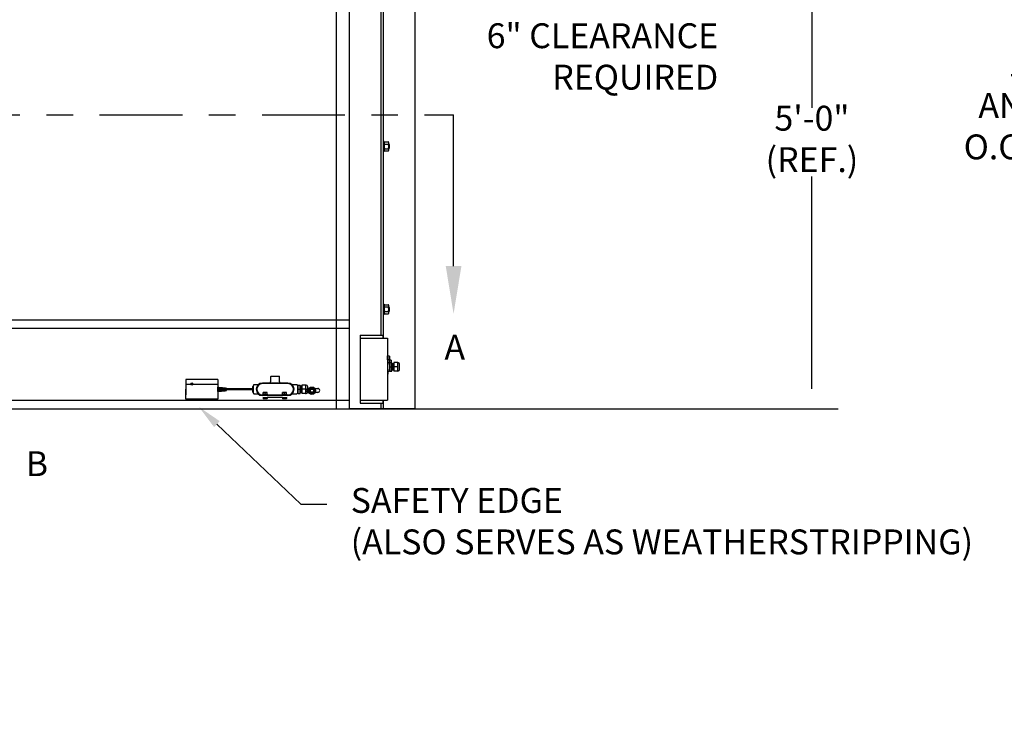
# Model space of a CAD drawing. Units: inches. Extents: x 170 to 312, y 215 to 248.
# Drawn here: x 180 to 184, y 239 to 242 of the extents above; entities that cross this region are included whole.
import ezdxf
from ezdxf import colors
from ezdxf.entities.mleader import LeaderData, LeaderLine
from ezdxf.math import Vec2, Vec3

# ---------------------------------------------------------------- set-up
doc = ezdxf.new("R2010")
doc.units = ezdxf.units.IN
doc.header["$LTSCALE"] = 0.25
doc.header["$MEASUREMENT"] = 0
doc.linetypes.add('CENTER', pattern=[2, 1.25, -0.25, 0.25, -0.25])
for name, color, linetype in [('ANNOTATIONS', 1, 'Continuous'), ('MOTOR RH', 7, 'Continuous'), ('SECTION CUTS', 6, 'CENTER')]:
    doc.layers.add(name, color=color, linetype=linetype)
doc.styles.add('ARIAL', font='arial.ttf', dxfattribs={"height": 0.09375})
doc.styles.get("Standard").update_dxf_attribs({"font": 'romans.shx'})

msp = doc.modelspace()

# ---------------------------------------------------------------- linework, layer by layer
at = {"layer": 'ANNOTATIONS'}
for p, q in [((182.96439, 242.04006), (182.96439, 241.23964)), ((182.96439, 240.18109), (182.96439, 240.98112))]:
    msp.add_line(p, q, dxfattribs=at)
at = {"layer": 'MOTOR RH'}
for p, q in [((181.22117, 240.10529), (181.22117, 244.32505)), ((181.34054, 240.38253), (181.34054, 244.29919)), ((181.34906, 240.37188), (181.34906, 244.29919)), ((181.46842, 240.10529), (181.46842, 244.3)), ((181.17261, 240.10342), (181.17261, 244.12505)), ((181.3523, 241.1124), (181.3523, 241.07618)), ((181.35422, 241.11152), (181.3673, 241.11152)), ((181.35422, 241.1029), (181.3673, 241.1029)), ((181.36922, 241.07937), (181.36922, 241.10921)), ((181.36984, 241.08576), (181.36984, 241.10281)), ((181.3714, 241.08732), (181.3714, 241.10125)), ((181.35422, 241.08567), (181.3673, 241.08567)), ((181.35422, 241.07706), (181.3673, 241.07706)), ((181.3523, 240.49854), (181.3523, 240.46232)), ((181.35422, 240.49766), (181.3673, 240.49766)), ((181.35422, 240.48904), (181.3673, 240.48904)), ((181.35422, 240.47181), (181.3673, 240.47181)), ((181.36922, 240.46551), (181.36922, 240.49535)), ((181.36984, 240.4719), (181.36984, 240.48895)), ((181.3714, 240.47347), (181.3714, 240.48739)), ((181.22117, 240.43955), (177.09468, 240.43955)), ((181.35422, 240.4632), (181.3673, 240.4632)), ((181.22117, 240.4083), (177.09468, 240.4083)), ((181.26169, 240.38253), (181.34695, 240.38253)), ((181.26169, 240.38253), (181.26169, 240.12676)), ((181.26169, 240.37188), (181.364, 240.37188)), ((181.34695, 240.38253), (181.34695, 240.37188)), ((181.364, 240.37188), (181.364, 240.13742)), ((181.364, 240.30713), (181.36558, 240.30449)), ((181.36424, 240.30412), (181.364, 240.30452)), ((181.36424, 240.29042), (181.364, 240.29044)), ((181.36424, 240.30412), (181.36558, 240.30449)), ((181.36424, 240.29042), (181.36424, 240.30412)), ((181.36558, 240.2903), (181.36424, 240.29042)), ((181.37229, 240.30315), (181.36558, 240.30449)), ((181.36558, 240.30449), (181.36558, 240.27265)), ((181.37229, 240.28972), (181.36558, 240.2903)), ((181.37229, 240.30315), (181.37229, 240.24676)), ((181.3789, 240.2886), (181.3789, 240.27953)), ((181.36558, 240.24542), (181.36408, 240.22393)), ((181.36558, 240.25444), (181.36558, 240.24542)), ((181.37417, 240.24756), (181.37417, 240.27953)), ((181.37417, 240.27953), (181.38129, 240.27953)), ((181.37417, 240.26354), (181.38129, 240.26354)), ((181.37417, 240.24756), (181.38129, 240.24756)), ((181.38129, 240.24756), (181.38129, 240.27953)), ((181.38588, 240.25233), (181.38677, 240.25233)), ((181.40175, 240.27953), (181.38811, 240.27953)), ((181.38811, 240.27953), (181.38811, 240.24756)), ((181.40376, 240.26354), (181.38811, 240.26354)), ((181.40175, 240.24756), (181.38811, 240.24756)), ((181.40175, 240.27953), (181.40175, 240.24756)), ((181.40175, 240.27953), (181.40376, 240.27739)), ((181.40376, 240.2497), (181.40175, 240.24756)), ((181.41017, 240.25397), (181.41017, 240.27312)), ((180.72493, 240.21622), (180.6048, 240.21622)), ((180.6048, 240.21622), (180.60482, 240.17879)), ((180.72493, 240.21622), (180.72493, 240.14136)), ((180.92598, 240.22781), (180.95582, 240.22781)), ((181.36408, 240.22393), (181.364, 240.22393)), ((180.72493, 240.19632), (180.6048, 240.19632)), ((180.6048, 240.19632), (180.60483, 240.15809)), ((180.6048, 240.14136), (180.60482, 240.17879)), ((180.72493, 240.18654), (180.72527, 240.18651)), ((180.72493, 240.18654), (180.72527, 240.18651)), ((180.72493, 240.17103), (180.72527, 240.17106)), ((180.72493, 240.17103), (180.72527, 240.17106)), ((180.72527, 240.17106), (180.72527, 240.18651)), ((180.72643, 240.18079), (180.72527, 240.18079)), ((180.72643, 240.17679), (180.72527, 240.17679)), ((180.72643, 240.1864), (180.72835, 240.18622)), ((180.72643, 240.17117), (180.72643, 240.1864)), ((180.72643, 240.17117), (180.72835, 240.17135)), ((180.72643, 240.17117), (180.72835, 240.17135)), ((180.72835, 240.17135), (180.72835, 240.18622)), ((180.7295, 240.18079), (180.72835, 240.18079)), ((180.7295, 240.17679), (180.72835, 240.17679)), ((180.7295, 240.18612), (180.73142, 240.18594)), ((180.7295, 240.17145), (180.7295, 240.18612)), ((180.7295, 240.17145), (180.73142, 240.17163)), ((180.7295, 240.17145), (180.73142, 240.17163)), ((180.73142, 240.17163), (180.73142, 240.18594)), ((180.73257, 240.18079), (180.73142, 240.18079)), ((180.73257, 240.17679), (180.73142, 240.17679)), ((180.73257, 240.17173), (180.73257, 240.18584)), ((180.73257, 240.18584), (180.73449, 240.18566)), ((180.73257, 240.17173), (180.73449, 240.17191)), ((180.73257, 240.17173), (180.73449, 240.17191)), ((180.73449, 240.17191), (180.73449, 240.18566)), ((180.73565, 240.18079), (180.73449, 240.18079)), ((180.73565, 240.17679), (180.73449, 240.17679)), ((180.73565, 240.18555), (180.73757, 240.18538)), ((180.73565, 240.17202), (180.73565, 240.18555)), ((180.73565, 240.17202), (180.73757, 240.17219)), ((180.73565, 240.17202), (180.73757, 240.17219)), ((180.73757, 240.17219), (180.73757, 240.18538)), ((180.73872, 240.18079), (180.73757, 240.18079)), ((180.73872, 240.17679), (180.73757, 240.17679)), ((180.73872, 240.1723), (180.73872, 240.18527)), ((180.73872, 240.18527), (180.74064, 240.1851)), ((180.73872, 240.1723), (180.74064, 240.17247)), ((180.73872, 240.1723), (180.74064, 240.17247)), ((180.74064, 240.17247), (180.74064, 240.1851)), ((180.7418, 240.18079), (180.74064, 240.18079)), ((180.7418, 240.17679), (180.74064, 240.17679)), ((180.7418, 240.18499), (180.74372, 240.18481)), ((180.7418, 240.17258), (180.7418, 240.18499)), ((180.7418, 240.18499), (180.74372, 240.18481)), ((180.7418, 240.17258), (180.74372, 240.17276)), ((180.7418, 240.17258), (180.74372, 240.17276)), ((180.74372, 240.17276), (180.74372, 240.18481)), ((180.74487, 240.18079), (180.74372, 240.18079)), ((180.74487, 240.17679), (180.74372, 240.17679)), ((180.74487, 240.18471), (180.74679, 240.18453)), ((180.74487, 240.18471), (180.74679, 240.18453)), ((180.74487, 240.17286), (180.74487, 240.18471)), ((180.74487, 240.17286), (180.74679, 240.17304)), ((180.74487, 240.17286), (180.74679, 240.17304)), ((180.74679, 240.17304), (180.74679, 240.18453)), ((180.74794, 240.18079), (180.74679, 240.18079)), ((180.74794, 240.17679), (180.74679, 240.17679)), ((180.74794, 240.18443), (180.74986, 240.18425)), ((180.74794, 240.17314), (180.74794, 240.18443)), ((180.74794, 240.18443), (180.74986, 240.18425)), ((180.74794, 240.17314), (180.74986, 240.17332)), ((180.74794, 240.17314), (180.74986, 240.17332)), ((180.74986, 240.17332), (180.74986, 240.18425)), ((180.75102, 240.18079), (180.74986, 240.18079)), ((180.75102, 240.17679), (180.74986, 240.17679)), ((180.75102, 240.17343), (180.75102, 240.18415)), ((180.75102, 240.18415), (180.75294, 240.18397)), ((180.75102, 240.18415), (180.75294, 240.18397)), ((180.75102, 240.17343), (180.75294, 240.1736)), ((180.75102, 240.17343), (180.75294, 240.1736)), ((180.75294, 240.1736), (180.75294, 240.18397)), ((180.75409, 240.18079), (180.75294, 240.18079)), ((180.75409, 240.17679), (180.75294, 240.17679)), ((180.75409, 240.18386), (180.75776, 240.18353)), ((180.75409, 240.17371), (180.75409, 240.18386)), ((180.75409, 240.17371), (180.75776, 240.17404)), ((180.75409, 240.17371), (180.75776, 240.17404)), ((180.75776, 240.17404), (180.75776, 240.18353)), ((180.8567, 240.18079), (180.75776, 240.18079)), ((180.8567, 240.17679), (180.75776, 240.17679)), ((180.8567, 240.16855), (180.8567, 240.18902)), ((180.8584, 240.16685), (180.8584, 240.19072)), ((180.85883, 240.16387), (180.85883, 240.19371)), ((180.98885, 240.20223), (180.89293, 240.20223)), ((180.98885, 240.2001), (180.89293, 240.2001)), ((181.02508, 240.19371), (181.02508, 240.16387)), ((181.02614, 240.16408), (181.02614, 240.19349)), ((181.02802, 240.19477), (181.03513, 240.19477)), ((181.02802, 240.1628), (181.02802, 240.19477)), ((181.02802, 240.17879), (181.03513, 240.17879)), ((181.03513, 240.1628), (181.03513, 240.19477)), ((181.04195, 240.19477), (181.04195, 240.1628)), ((181.0556, 240.19477), (181.04195, 240.19477)), ((181.05761, 240.17879), (181.04195, 240.17879)), ((181.0556, 240.19477), (181.05761, 240.19263)), ((181.0556, 240.19477), (181.0556, 240.1628)), ((181.06402, 240.16921), (181.06402, 240.18836)), ((181.06402, 240.18184), (181.06566, 240.18203)), ((181.06566, 240.18203), (181.06864, 240.18203)), ((181.06845, 240.17347), (181.07399, 240.18305)), ((181.06845, 240.17347), (181.07399, 240.16388)), ((181.07399, 240.18305), (181.08505, 240.18305)), ((181.08505, 240.18305), (181.09059, 240.17347)), ((181.09059, 240.17347), (181.08505, 240.16388)), ((181.0904, 240.18203), (181.10181, 240.18203)), ((181.22117, 240.13654), (177.09468, 240.13654)), ((180.72493, 240.14136), (180.6048, 240.14136)), ((180.89293, 240.15747), (180.98885, 240.15747)), ((180.98885, 240.15534), (180.89293, 240.15534)), ((180.89528, 240.15959), (180.91189, 240.15959)), ((180.89612, 240.14843), (180.89612, 240.14405)), ((180.89612, 240.14843), (180.91106, 240.14843)), ((180.91106, 240.14339), (180.89612, 240.14339)), ((180.91105, 240.16729), (180.89613, 240.16729)), ((180.89613, 240.16044), (180.89613, 240.16644)), ((180.90294, 240.15959), (180.90294, 240.15747)), ((180.90359, 240.16044), (180.90359, 240.16644)), ((180.90359, 240.14843), (180.90359, 240.14405)), ((180.91105, 240.16044), (180.91105, 240.16644)), ((180.91106, 240.14843), (180.91106, 240.14405)), ((180.96859, 240.14792), (180.91106, 240.14792)), ((180.96775, 240.15959), (180.98436, 240.15959)), ((180.96859, 240.14843), (180.96859, 240.14405)), ((180.96859, 240.14843), (180.98353, 240.14843)), ((180.98353, 240.14339), (180.96859, 240.14339)), ((180.98352, 240.16729), (180.9686, 240.16729)), ((180.9686, 240.16044), (180.9686, 240.16644)), ((180.97541, 240.15959), (180.97541, 240.15747)), ((180.97606, 240.16044), (180.97606, 240.16644)), ((180.97606, 240.14843), (180.97606, 240.14405)), ((180.98352, 240.16044), (180.98352, 240.16644)), ((180.98353, 240.14843), (180.98353, 240.14405)), ((181.02802, 240.1628), (181.03513, 240.1628)), ((181.0556, 240.1628), (181.04195, 240.1628)), ((181.0556, 240.1628), (181.05761, 240.16494)), ((181.06727, 240.16702), (181.06566, 240.16702)), ((181.08505, 240.16388), (181.07399, 240.16388)), ((181.10181, 240.16702), (181.09177, 240.16702)), ((181.26169, 240.13742), (181.364, 240.13742)), ((181.34695, 240.13742), (181.34695, 240.12676)), ((181.34906, 240.10529), (181.34906, 240.13742)), ((183.06379, 240.10342), (175.2374, 240.10342)), ((181.46842, 240.10529), (181.22117, 240.10529)), ((181.26169, 240.12676), (181.34695, 240.12676)), ((181.34054, 240.10529), (181.34054, 240.12676))]:
    msp.add_line(p, q, dxfattribs=at)
at = {"layer": 'MOTOR RH', "flags": 128}
msp.add_lwpolyline([(181.06566, 240.16702), (181.06372, 240.16728)], dxfattribs=at)
at = {"layer": 'MOTOR RH'}
for centre, radius in [((180.62692, 240.1989), 0.00414), ((181.07952, 240.17347), 0.01385), ((181.07952, 240.17347), 0.00958), ((181.07952, 240.17347), 0.00639)]:
    msp.add_circle(centre, radius, dxfattribs=at)
for centre, radius, start, end in [((181.37968, 240.26354), 0.01678, 147.14012, 159.08586), ((181.37968, 240.26354), 0.01678, 200.91414, 212.85988), ((181.38632, 240.25233), 0.000446, 180, 360), ((181.40376, 240.27312), 0.00641, 0, 90), ((181.40376, 240.25397), 0.00641, 270, 0), ((180.91958, 240.20649), 0.00426, 270, 0), ((180.92598, 240.22568), 0.00213, 90, 180), ((180.95582, 240.22568), 0.00213, 0, 90), ((180.96221, 240.20649), 0.00426, 180, 270), ((180.86096, 240.19371), 0.00213, 90, 180), ((180.89293, 240.17879), 0.02345, 90, 270), ((180.89293, 240.17879), 0.02131, 90, 270), ((180.98885, 240.17879), 0.02345, 270, 90), ((180.98885, 240.17879), 0.02131, 270, 90), ((181.02295, 240.19371), 0.00213, 0, 90), ((181.05761, 240.18836), 0.00641, 0, 90), ((181.05761, 240.16921), 0.00641, 270, 0), ((181.06571, 240.17452), 0.0075, 90, 270), ((181.10181, 240.17452), 0.0075, 270, 90), ((180.86096, 240.16387), 0.00213, 180, 270), ((181.02295, 240.16387), 0.00213, 270, 0)]:
    msp.add_arc(centre, radius, start, end, dxfattribs=at)
msp.add_ellipse((181.37595, 240.26354), major_axis=(0, 0.01678), ratio=0.9090909, start_param=0.2423659, end_param=0.7477626, dxfattribs=at)
for points in [[(181.3523, 241.1124), (181.34906, 241.1124)], [(181.35422, 241.11152), (181.3523, 241.10921)], [(181.36922, 241.10921), (181.3673, 241.11152)], [(181.36984, 241.10281), (181.36922, 241.10281)], [(181.3714, 241.10125), (181.36984, 241.10281)], [(181.34906, 241.07618), (181.3523, 241.07618)], [(181.3523, 241.07937), (181.35422, 241.07706)], [(181.3673, 241.07706), (181.36922, 241.07937)], [(181.36922, 241.08576), (181.36984, 241.08576)], [(181.36984, 241.08576), (181.3714, 241.08732)], [(181.3523, 240.49854), (181.34906, 240.49854)], [(181.35422, 240.49766), (181.3523, 240.49535)], [(181.3523, 240.46551), (181.35422, 240.4632)], [(181.36922, 240.49535), (181.3673, 240.49766)], [(181.3673, 240.4632), (181.36922, 240.46551)], [(181.36984, 240.48895), (181.36922, 240.48895)], [(181.36922, 240.4719), (181.36984, 240.4719)], [(181.3714, 240.48739), (181.36984, 240.48895)], [(181.36984, 240.4719), (181.3714, 240.47347)], [(181.34906, 240.46232), (181.3523, 240.46232)], [(181.3789, 240.2886), (181.37229, 240.2886)], [(181.36558, 240.24676), (181.37229, 240.24676)], [(181.37417, 240.27824), (181.37229, 240.27824)], [(181.37229, 240.24884), (181.37417, 240.24884)], [(181.38168, 240.27475), (181.38129, 240.27475)], [(181.38173, 240.25233), (181.38252, 240.25233)], [(181.38336, 240.27475), (181.38257, 240.27475)], [(181.38341, 240.25233), (181.3842, 240.25233)], [(181.38504, 240.27475), (181.38425, 240.27475)], [(181.38509, 240.25233), (181.38588, 240.25233)], [(181.38811, 240.27475), (181.38593, 240.27475)], [(181.38677, 240.25233), (181.38811, 240.25233)], [(180.92384, 240.22568), (180.92384, 240.20649)], [(180.95795, 240.20649), (180.95795, 240.22568)], [(180.8584, 240.19072), (180.8567, 240.18902)], [(180.8567, 240.16855), (180.8584, 240.16685)], [(180.85883, 240.19072), (180.8584, 240.19072)], [(180.87515, 240.19584), (180.86096, 240.19584)], [(181.02295, 240.19584), (181.00656, 240.19584)], [(181.02514, 240.19111), (181.02508, 240.19101)], [(181.02802, 240.19349), (181.02614, 240.19349)], [(181.03609, 240.19), (181.03513, 240.19)], [(181.03776, 240.19), (181.03698, 240.19)], [(181.03944, 240.19), (181.03866, 240.19)], [(181.04195, 240.19), (181.04033, 240.19)], [(180.8584, 240.16685), (180.85883, 240.16685)], [(180.86096, 240.16173), (180.87521, 240.16173)], [(180.89528, 240.15959), (180.89528, 240.15747)], [(180.89612, 240.14894), (180.89612, 240.14843)], [(180.89612, 240.14405), (180.89612, 240.14339)], [(180.91106, 240.14405), (180.90732, 240.14339)], [(180.91106, 240.14843), (180.91106, 240.14894)], [(180.91189, 240.15747), (180.91189, 240.15959)], [(180.96775, 240.15959), (180.96775, 240.15747)], [(180.96859, 240.14894), (180.96859, 240.14843)], [(180.96859, 240.14405), (180.96859, 240.14339)], [(180.98353, 240.14405), (180.97979, 240.14339)], [(180.98353, 240.14843), (180.98353, 240.14894)], [(180.98436, 240.15747), (180.98436, 240.15959)], [(181.00671, 240.16173), (181.02295, 240.16173)], [(181.02614, 240.16408), (181.02802, 240.16408)], [(181.03614, 240.16757), (181.03692, 240.16757)], [(181.03782, 240.16757), (181.0386, 240.16757)], [(181.0395, 240.16757), (181.04195, 240.16757)]]:
    msp.add_open_spline(points, degree=1, dxfattribs=at)
for points, knots in [([(181.3523, 241.10721), (181.35236, 241.10773), (181.35247, 241.10879), (181.35322, 241.11024), (181.35392, 241.11113), (181.35422, 241.11152)], [0, 0, 0, 0, 0.3536519, 0.7166818, 1, 1, 1, 1]), ([(181.35422, 241.1029), (181.35378, 241.10349), (181.35288, 241.10467), (181.35235, 241.10614), (181.35231, 241.10699), (181.3523, 241.10721)], [0, 0, 0, 0, 0.4215128, 0.852907, 1, 1, 1, 1]), ([(181.3523, 241.09429), (181.35231, 241.09457), (181.35233, 241.09597), (181.3527, 241.09851), (181.35349, 241.10109), (181.35407, 241.10253), (181.35422, 241.1029)], [0, 0, 0, 0, 0.0936214, 0.4739182, 0.864488, 1, 1, 1, 1]), ([(181.36922, 241.10721), (181.36916, 241.10773), (181.36905, 241.10879), (181.3683, 241.11024), (181.3676, 241.11113), (181.3673, 241.11152)], [0, 0, 0, 0, 0.3536519, 0.7166818, 1, 1, 1, 1]), ([(181.3673, 241.1029), (181.36774, 241.10349), (181.36864, 241.10467), (181.36917, 241.10614), (181.36921, 241.10699), (181.36922, 241.10721)], [0, 0, 0, 0, 0.4215125, 0.852907, 1, 1, 1, 1]), ([(181.36922, 241.09429), (181.36921, 241.09457), (181.36919, 241.09597), (181.36882, 241.09851), (181.36803, 241.10109), (181.36745, 241.10253), (181.3673, 241.1029)], [0, 0, 0, 0, 0.0936214, 0.4739184, 0.864488, 1, 1, 1, 1]), ([(181.35422, 241.08567), (181.35393, 241.0864), (181.35326, 241.08813), (181.35248, 241.09101), (181.35236, 241.09319), (181.3523, 241.09429)], [0, 0, 0, 0, 0.2644539, 0.6278638, 1, 1, 1, 1]), ([(181.3523, 241.08137), (181.35236, 241.08189), (181.35247, 241.08295), (181.35322, 241.08439), (181.35392, 241.08528), (181.35422, 241.08567)], [0, 0, 0, 0, 0.353652, 0.7166817, 1, 1, 1, 1]), ([(181.35422, 241.07706), (181.35378, 241.07764), (181.35288, 241.07882), (181.35235, 241.08029), (181.35231, 241.08115), (181.3523, 241.08137)], [0, 0, 0, 0, 0.4215121, 0.8529061, 1, 1, 1, 1]), ([(181.3673, 241.08567), (181.36758, 241.0864), (181.36826, 241.08813), (181.36904, 241.09101), (181.36916, 241.09319), (181.36922, 241.09429)], [0, 0, 0, 0, 0.2644539, 0.6278638, 1, 1, 1, 1]), ([(181.36922, 241.08137), (181.36916, 241.08189), (181.36905, 241.08295), (181.3683, 241.08439), (181.3676, 241.08528), (181.3673, 241.08567)], [0, 0, 0, 0, 0.353652, 0.7166817, 1, 1, 1, 1]), ([(181.3673, 241.07706), (181.36774, 241.07764), (181.36864, 241.07882), (181.36917, 241.08029), (181.36921, 241.08115), (181.36922, 241.08137)], [0, 0, 0, 0, 0.4215118, 0.8529061, 1, 1, 1, 1]), ([(181.3523, 240.49335), (181.35236, 240.49387), (181.35247, 240.49493), (181.35322, 240.49638), (181.35392, 240.49727), (181.35422, 240.49766)], [0, 0, 0, 0, 0.35364966, 0.71667969, 1, 1, 1, 1]), ([(181.35422, 240.48904), (181.35378, 240.48963), (181.35288, 240.49081), (181.35235, 240.49228), (181.35231, 240.49313), (181.3523, 240.49335)], [0, 0, 0, 0, 0.4215162, 0.8529073, 1, 1, 1, 1]), ([(181.3523, 240.48043), (181.35231, 240.48071), (181.35233, 240.48211), (181.3527, 240.48465), (181.35349, 240.48723), (181.35407, 240.48867), (181.35422, 240.48904)], [0, 0, 0, 0, 0.0936218, 0.4739158, 0.8644916, 1, 1, 1, 1]), ([(181.35422, 240.47181), (181.35393, 240.47254), (181.35326, 240.47427), (181.35248, 240.47715), (181.35236, 240.47933), (181.3523, 240.48043)], [0, 0, 0, 0, 0.2644539, 0.6278593, 1, 1, 1, 1]), ([(181.3523, 240.46751), (181.35236, 240.46803), (181.35247, 240.46909), (181.35322, 240.47053), (181.35392, 240.47142), (181.35422, 240.47181)], [0, 0, 0, 0, 0.3536498, 0.7166796, 1, 1, 1, 1]), ([(181.35422, 240.4632), (181.35378, 240.46378), (181.35288, 240.46496), (181.35235, 240.46643), (181.35231, 240.46729), (181.3523, 240.46751)], [0, 0, 0, 0, 0.4215155, 0.8529064, 1, 1, 1, 1]), ([(181.36922, 240.49335), (181.36916, 240.49387), (181.36905, 240.49493), (181.3683, 240.49638), (181.3676, 240.49727), (181.3673, 240.49766)], [0, 0, 0, 0, 0.35364966, 0.71667969, 1, 1, 1, 1]), ([(181.3673, 240.48904), (181.36774, 240.48963), (181.36864, 240.49081), (181.36917, 240.49228), (181.36921, 240.49313), (181.36922, 240.49335)], [0, 0, 0, 0, 0.4215159, 0.8529073, 1, 1, 1, 1]), ([(181.36922, 240.48043), (181.36921, 240.48071), (181.36919, 240.48211), (181.36882, 240.48465), (181.36803, 240.48723), (181.36745, 240.48867), (181.3673, 240.48904)], [0, 0, 0, 0, 0.0936218, 0.473916, 0.8644916, 1, 1, 1, 1]), ([(181.3673, 240.47181), (181.36758, 240.47254), (181.36826, 240.47427), (181.36904, 240.47715), (181.36916, 240.47933), (181.36922, 240.48043)], [0, 0, 0, 0, 0.2644539, 0.6278593, 1, 1, 1, 1]), ([(181.36922, 240.46751), (181.36916, 240.46803), (181.36905, 240.46909), (181.3683, 240.47053), (181.3676, 240.47142), (181.3673, 240.47181)], [0, 0, 0, 0, 0.3536498, 0.7166796, 1, 1, 1, 1]), ([(181.3673, 240.4632), (181.36774, 240.46378), (181.36864, 240.46496), (181.36917, 240.46643), (181.36921, 240.46729), (181.36922, 240.46751)], [0, 0, 0, 0, 0.42151525, 0.85290636, 1, 1, 1, 1]), ([(181.38129, 240.25189), (181.38142, 240.25194), (181.38166, 240.25204), (181.38179, 240.2526), (181.38184, 240.25346), (181.38194, 240.25553), (181.38201, 240.25841), (181.38208, 240.26114), (181.38213, 240.2627), (181.38215, 240.26354)], [0, 0, 0, 0, 0.0900005, 0.1675474, 0.2921205, 0.5194776, 0.7399898, 0.8603536, 1, 1, 1, 1]), ([(181.38258, 240.27475), (181.38256, 240.27488), (181.38254, 240.27508), (181.38204, 240.27526), (181.38155, 240.2748), (181.38167, 240.27447), (181.38156, 240.27354), (181.38152, 240.2726), (181.3815, 240.27176), (181.38149, 240.27147)], [0, 0, 0, 0, 0.1509339, 0.2269304, 0.3091432, 0.5126112, 0.7171058, 0.9038952, 1, 1, 1, 1]), ([(181.38215, 240.26354), (181.38218, 240.26454), (181.38223, 240.26649), (181.38229, 240.26921), (181.38237, 240.27193), (181.38247, 240.27425), (181.38254, 240.27459), (181.38257, 240.27475)], [0, 0, 0, 0, 0.1698674, 0.3339398, 0.4980122, 0.752244, 1, 1, 1, 1]), ([(181.38252, 240.25233), (181.38254, 240.2524), (181.38259, 240.25255), (181.38266, 240.25373), (181.38275, 240.25582), (181.38283, 240.25914), (181.38293, 240.26306), (181.38301, 240.26651), (181.38308, 240.26914), (181.38312, 240.27091), (181.38315, 240.27145), (181.38315, 240.27146)], [0, 0, 0, 0, 0.1093267, 0.2225142, 0.3357025, 0.4984323, 0.6663723, 0.7795603, 0.8888869, 0.9982135, 1, 1, 1, 1]), ([(181.38252, 240.25233), (181.38253, 240.2522), (181.38255, 240.252), (181.38305, 240.25182), (181.38354, 240.25229), (181.38342, 240.25262), (181.38354, 240.25355), (181.38357, 240.25454), (181.3836, 240.25545), (181.38361, 240.2558)], [0, 0, 0, 0, 0.1477712, 0.2221758, 0.3026654, 0.5018695, 0.7020792, 0.8849539, 1, 1, 1, 1]), ([(181.38317, 240.27146), (181.38314, 240.27072), (181.3831, 240.26943), (181.38303, 240.26666), (181.38297, 240.26472), (181.38294, 240.26355)], [0, 0, 0, 0, 0.3440212, 0.6037055, 1, 1, 1, 1]), ([(181.38425, 240.27475), (181.38423, 240.27491), (181.38421, 240.2751), (181.38382, 240.27522), (181.38357, 240.27515), (181.38322, 240.27478), (181.38339, 240.27441), (181.38321, 240.27316), (181.38317, 240.27173), (181.38317, 240.27146)], [0, 0, 0, 0, 0.1789689, 0.2132075, 0.2435323, 0.2761385, 0.5221296, 0.9089216, 1, 1, 1, 1]), ([(181.38361, 240.2558), (181.38363, 240.25647), (181.38367, 240.25768), (181.38372, 240.25977), (181.38378, 240.26168), (181.38381, 240.26288), (181.38383, 240.26355)], [0, 0, 0, 0, 0.3209033, 0.5829366, 0.7689491, 1, 1, 1, 1]), ([(181.38363, 240.2558), (181.38366, 240.25688), (181.38372, 240.25914), (181.38382, 240.26307), (181.38391, 240.26649), (181.38397, 240.26921), (181.38405, 240.27193), (181.38415, 240.27425), (181.38422, 240.27459), (181.38425, 240.27475)], [0, 0, 0, 0, 0.1576476, 0.3272143, 0.4414987, 0.5518842, 0.6622698, 0.8333133, 1, 1, 1, 1]), ([(181.3842, 240.25233), (181.38422, 240.2524), (181.38426, 240.25255), (181.38434, 240.25373), (181.38442, 240.25582), (181.38451, 240.25914), (181.38458, 240.26206), (181.38462, 240.26354)], [0, 0, 0, 0, 0.1640625, 0.3339187, 0.5037762, 0.7479787, 1, 1, 1, 1]), ([(181.38421, 240.2524), (181.3842, 240.25231), (181.38419, 240.25215), (181.38456, 240.25182), (181.38506, 240.25201), (181.3851, 240.25237), (181.38517, 240.25285), (181.38521, 240.25372), (181.38522, 240.25417)], [0, 0, 0, 0, 0.1201292, 0.2225498, 0.3172257, 0.5093497, 0.7427679, 1, 1, 1, 1]), ([(181.38591, 240.27474), (181.38591, 240.27481), (181.38592, 240.27496), (181.38556, 240.27526), (181.38506, 240.27508), (181.38503, 240.27473), (181.38493, 240.27401), (181.38486, 240.27214), (181.38478, 240.26929), (181.3847, 240.26636), (181.38465, 240.26458), (181.38462, 240.26354)], [0, 0, 0, 0, 0.0432697, 0.0891446, 0.131551, 0.2176056, 0.3221563, 0.5318737, 0.7347377, 0.8463632, 1, 1, 1, 1]), ([(181.38522, 240.25417), (181.38524, 240.25448), (181.38529, 240.25544), (181.38535, 240.25782), (181.38542, 240.26072), (181.38548, 240.26251), (181.38551, 240.26354)], [0, 0, 0, 0, 0.1679631, 0.5285284, 0.7269292, 1, 1, 1, 1]), ([(181.38524, 240.25417), (181.38526, 240.25463), (181.38532, 240.25592), (181.3854, 240.25916), (181.3855, 240.26306), (181.38558, 240.26649), (181.38565, 240.26921), (181.38573, 240.27193), (181.38583, 240.27425), (181.3859, 240.27459), (181.38593, 240.27475)], [0, 0, 0, 0, 0.0847764, 0.2341584, 0.3883234, 0.4922273, 0.5925865, 0.6929458, 0.8484534, 1, 1, 1, 1]), ([(181.40376, 240.27953), (181.40349, 240.27952), (181.40316, 240.27951), (181.40265, 240.27951), (181.40251, 240.27952), (181.40241, 240.27952), (181.40232, 240.27952), (181.4022, 240.27952), (181.40197, 240.27953), (181.40182, 240.27953), (181.40177, 240.27953), (181.40175, 240.27953)], [0, 0, 0, 0, 0.2479231, 0.2890908, 0.3069668, 0.3246628, 0.3441602, 0.3674164, 0.4310408, 0.6540306, 1, 1, 1, 1]), ([(181.40175, 240.24756), (181.40196, 240.24771), (181.40238, 240.248), (181.40304, 240.2477), (181.40353, 240.2476), (181.40376, 240.24756)], [0, 0, 0, 0, 0.35448285, 0.68277445, 1, 1, 1, 1]), ([(180.87791, 240.19679), (180.87791, 240.19679), (180.87791, 240.19679), (180.87789, 240.19677), (180.87785, 240.19674), (180.8778, 240.1967), (180.8776, 240.19655), (180.87713, 240.19626), (180.87634, 240.19596), (180.87561, 240.19579), (180.87521, 240.19585), (180.87517, 240.19586)], [0, 0, 0, 0, 0.1002664, 0.1489104, 0.1781375, 0.2024442, 0.2371561, 0.3953259, 0.6605585, 0.9581986, 1, 1, 1, 1]), ([(181.00656, 240.19585), (181.00653, 240.19584), (181.00624, 240.19581), (181.00572, 240.19591), (181.00507, 240.19609), (181.00458, 240.19631), (181.00432, 240.19647), (181.00422, 240.19653)], [0, 0, 0, 0, 0.0335444, 0.3572827, 0.6324859, 0.8548435, 1, 1, 1, 1]), ([(181.02611, 240.18943), (181.02595, 240.18971), (181.02563, 240.19027), (181.0253, 240.19083), (181.02514, 240.19111)], [0, 0, 0, 0, 0.4999729, 1, 1, 1, 1]), ([(181.03518, 240.16811), (181.03519, 240.16791), (181.03524, 240.16733), (181.03531, 240.1678), (181.03542, 240.16964), (181.03552, 240.17267), (181.03559, 240.17583), (181.03567, 240.1788), (181.03575, 240.18215), (181.0358, 240.18471), (181.03584, 240.1857), (181.03584, 240.18577)], [0, 0, 0, 0, 0.0708229, 0.2058813, 0.3652693, 0.5205968, 0.6234603, 0.7299565, 0.8364526, 0.9895623, 1, 1, 1, 1]), ([(181.03522, 240.16781), (181.03521, 240.16767), (181.03521, 240.16749), (181.03542, 240.16721), (181.03572, 240.16708), (181.03611, 240.16727), (181.03615, 240.16762), (181.03623, 240.16826), (181.03627, 240.16933), (181.0363, 240.16997)], [0, 0, 0, 0, 0.1783332, 0.2191987, 0.2576147, 0.3351058, 0.5073629, 0.705759, 1, 1, 1, 1]), ([(181.03586, 240.18577), (181.03585, 240.18523), (181.03581, 240.18413), (181.03575, 240.1817), (181.0357, 240.17987), (181.03567, 240.17878)], [0, 0, 0, 0, 0.2806268, 0.574661, 1, 1, 1, 1]), ([(181.03697, 240.18994), (181.03697, 240.19), (181.03696, 240.19015), (181.03679, 240.19041), (181.03622, 240.19047), (181.03606, 240.19), (181.03601, 240.18937), (181.03593, 240.18798), (181.03588, 240.18629), (181.03586, 240.18577)], [0, 0, 0, 0, 0.05309266, 0.12707067, 0.19622108, 0.33374167, 0.50791914, 0.84718475, 1, 1, 1, 1]), ([(181.0363, 240.16997), (181.03631, 240.17015), (181.03635, 240.17103), (181.0364, 240.17323), (181.03648, 240.17608), (181.03653, 240.1778), (181.03656, 240.17878)], [0, 0, 0, 0, 0.1027982, 0.4990855, 0.7163746, 1, 1, 1, 1]), ([(181.03632, 240.16997), (181.03635, 240.17097), (181.03641, 240.17265), (181.03648, 240.17584), (181.03656, 240.17878), (181.03664, 240.18221), (181.03673, 240.18579), (181.03683, 240.18841), (181.03691, 240.18978), (181.03696, 240.18992), (181.03698, 240.19)], [0, 0, 0, 0, 0.1542818, 0.2582991, 0.36599, 0.4736807, 0.6285078, 0.7882919, 0.8959828, 1, 1, 1, 1]), ([(181.03692, 240.16757), (181.03695, 240.16765), (181.037, 240.16784), (181.0371, 240.16967), (181.03719, 240.17266), (181.03727, 240.17583), (181.03734, 240.1788), (181.03743, 240.18215), (181.03748, 240.1847), (181.03752, 240.18569), (181.03752, 240.18574)], [0, 0, 0, 0, 0.1148668, 0.2928541, 0.466307, 0.5811738, 0.7000974, 0.8190207, 0.9899971, 1, 1, 1, 1]), ([(181.03693, 240.16756), (181.03695, 240.1674), (181.03698, 240.16721), (181.03737, 240.16711), (181.03771, 240.16722), (181.03786, 240.1676), (181.03787, 240.16803), (181.038, 240.16995), (181.03807, 240.17276), (181.03815, 240.17577), (181.0382, 240.17766), (181.03824, 240.17878)], [0, 0, 0, 0, 0.0967436, 0.1169988, 0.1360451, 0.17928, 0.297842, 0.5166553, 0.7194655, 0.8326273, 1, 1, 1, 1]), ([(181.03754, 240.18574), (181.03753, 240.18537), (181.03751, 240.18475), (181.03748, 240.18359), (181.03745, 240.18238), (181.0374, 240.18075), (181.03736, 240.17949), (181.03734, 240.17878)], [0, 0, 0, 0, 0.20448, 0.3421562, 0.503829, 0.7230365, 1, 1, 1, 1]), ([(181.03866, 240.18997), (181.03865, 240.19011), (181.03862, 240.1903), (181.03823, 240.19049), (181.03781, 240.1903), (181.03775, 240.18999), (181.03771, 240.18967), (181.03766, 240.18888), (181.0376, 240.18766), (181.03756, 240.18642), (181.03754, 240.18574)], [0, 0, 0, 0, 0.1403378, 0.2061889, 0.2388354, 0.3324717, 0.4505415, 0.6321237, 0.7980754, 1, 1, 1, 1]), ([(181.03824, 240.17879), (181.03826, 240.17978), (181.03832, 240.1822), (181.03841, 240.18579), (181.0385, 240.18841), (181.03859, 240.18978), (181.03863, 240.18992), (181.03866, 240.19)], [0, 0, 0, 0, 0.16985646, 0.41405947, 0.66608081, 0.83593755, 1, 1, 1, 1]), ([(181.0386, 240.16757), (181.03862, 240.16765), (181.03868, 240.16784), (181.03878, 240.16967), (181.03887, 240.17266), (181.03895, 240.17583), (181.039, 240.17779), (181.03902, 240.17879)], [0, 0, 0, 0, 0.1640726, 0.4183048, 0.6660603, 0.8301329, 1, 1, 1, 1]), ([(181.03861, 240.16751), (181.03866, 240.16735), (181.03873, 240.1671), (181.0394, 240.16717), (181.03953, 240.16763), (181.03956, 240.16803), (181.03962, 240.16889), (181.03968, 240.1705), (181.03975, 240.17273), (181.03981, 240.17516), (181.03987, 240.17702), (181.0399, 240.17816), (181.03991, 240.17879)], [0, 0, 0, 0, 0.08751772, 0.13152484, 0.20404866, 0.28946943, 0.4011961, 0.50635769, 0.71239647, 0.82646507, 0.90468305, 1, 1, 1, 1]), ([(181.04032, 240.19), (181.04032, 240.19007), (181.04032, 240.19017), (181.04013, 240.1904), (181.03988, 240.19045), (181.03956, 240.19038), (181.03946, 240.19012), (181.03936, 240.18955), (181.03931, 240.18832), (181.03921, 240.18593), (181.03916, 240.1834), (181.03909, 240.18096), (181.03905, 240.17956), (181.03902, 240.17879)], [0, 0, 0, 0, 0.0487326, 0.0814276, 0.0968454, 0.1131621, 0.1894143, 0.2746067, 0.4518413, 0.6212303, 0.7897592, 0.8851985, 1, 1, 1, 1]), ([(181.03991, 240.17879), (181.03994, 240.17978), (181.04, 240.1822), (181.04009, 240.18579), (181.04018, 240.18841), (181.04027, 240.18978), (181.04031, 240.18992), (181.04033, 240.19)], [0, 0, 0, 0, 0.1697933, 0.4140149, 0.6660554, 0.8359251, 1, 1, 1, 1]), ([(181.05761, 240.19477), (181.05733, 240.19476), (181.05701, 240.19476), (181.0565, 240.19476), (181.05636, 240.19476), (181.05626, 240.19476), (181.05617, 240.19476), (181.05604, 240.19477), (181.05582, 240.19477), (181.05566, 240.19477), (181.05562, 240.19477), (181.0556, 240.19477)], [0, 0, 0, 0, 0.2479216, 0.2890917, 0.3069659, 0.3246641, 0.344159, 0.3674151, 0.4310412, 0.6540307, 1, 1, 1, 1]), ([(180.87521, 240.16172), (180.87528, 240.16172), (180.87562, 240.16175), (180.87617, 240.16164), (180.8768, 240.16145), (180.87727, 240.16122), (180.87759, 240.16102), (180.87777, 240.16089), (180.87785, 240.16083), (180.87787, 240.16081), (180.87789, 240.1608), (180.8779, 240.16079), (180.8779, 240.16079), (180.8779, 240.16079)], [0, 0, 0, 0, 0.0723409, 0.3264137, 0.5410894, 0.7126144, 0.8364242, 0.9098888, 0.927906, 0.9394571, 0.9518238, 0.9717787, 1, 1, 1, 1]), ([(180.89985, 240.14339), (180.89957, 240.14339), (180.8983, 240.14342), (180.89707, 240.14378), (180.89612, 240.14405)], [0, 0, 0, 0, 0.2260367, 1, 1, 1, 1]), ([(180.89986, 240.16729), (180.89875, 240.16716), (180.89747, 240.16701), (180.89628, 240.1665), (180.89613, 240.16644)], [0, 0, 0, 0, 0.87222729, 1, 1, 1, 1]), ([(180.89613, 240.16644), (180.89613, 240.16657), (180.89613, 240.16706), (180.89613, 240.1672), (180.89613, 240.16729)], [0, 0, 0, 0, 0.2620908, 1, 1, 1, 1]), ([(180.89613, 240.16044), (180.89613, 240.16031), (180.89613, 240.15981), (180.89613, 240.15968), (180.89613, 240.15959)], [0, 0, 0, 0, 0.2620905, 1, 1, 1, 1]), ([(180.89986, 240.15959), (180.89875, 240.15972), (180.89747, 240.15987), (180.89628, 240.16037), (180.89613, 240.16044)], [0, 0, 0, 0, 0.8722273, 1, 1, 1, 1]), ([(180.90359, 240.14405), (180.90334, 240.14397), (180.90212, 240.14358), (180.90086, 240.14347), (180.89985, 240.14339)], [0, 0, 0, 0, 0.2035922, 1, 1, 1, 1]), ([(180.90359, 240.16644), (180.90244, 240.16684), (180.90121, 240.16728), (180.89994, 240.16729), (180.89986, 240.16729)], [0, 0, 0, 0, 0.9320648, 1, 1, 1, 1]), ([(180.90359, 240.16044), (180.90244, 240.16003), (180.90121, 240.1596), (180.89994, 240.15959), (180.89986, 240.15959)], [0, 0, 0, 0, 0.93206478, 1, 1, 1, 1]), ([(180.90732, 240.16729), (180.90621, 240.16716), (180.90493, 240.16701), (180.90374, 240.1665), (180.90359, 240.16644)], [0, 0, 0, 0, 0.8722287, 1, 1, 1, 1]), ([(180.90732, 240.15959), (180.90621, 240.15972), (180.90493, 240.15987), (180.90374, 240.16037), (180.90359, 240.16044)], [0, 0, 0, 0, 0.8722286, 1, 1, 1, 1]), ([(180.90732, 240.14339), (180.90723, 240.14339), (180.90597, 240.1434), (180.90474, 240.14374), (180.90359, 240.14405)], [0, 0, 0, 0, 0.0702106, 1, 1, 1, 1]), ([(180.91105, 240.16644), (180.9099, 240.16684), (180.90867, 240.16728), (180.9074, 240.16729), (180.90732, 240.16729)], [0, 0, 0, 0, 0.932063, 1, 1, 1, 1]), ([(180.91105, 240.16044), (180.9099, 240.16003), (180.90867, 240.1596), (180.9074, 240.15959), (180.90732, 240.15959)], [0, 0, 0, 0, 0.93206297, 1, 1, 1, 1]), ([(180.91105, 240.16644), (180.91105, 240.16657), (180.91105, 240.16706), (180.91105, 240.1672), (180.91105, 240.16729)], [0, 0, 0, 0, 0.2620908, 1, 1, 1, 1]), ([(180.91105, 240.16044), (180.91105, 240.16031), (180.91105, 240.15981), (180.91105, 240.15968), (180.91105, 240.15959)], [0, 0, 0, 0, 0.2620905, 1, 1, 1, 1]), ([(180.91106, 240.14339), (180.91106, 240.14339), (180.91106, 240.1434), (180.91106, 240.14374), (180.91106, 240.14405)], [0, 0, 0, 0, 0.0702076, 1, 1, 1, 1]), ([(180.97232, 240.14339), (180.97204, 240.14339), (180.97077, 240.14342), (180.96954, 240.14378), (180.96859, 240.14405)], [0, 0, 0, 0, 0.2260367, 1, 1, 1, 1]), ([(180.9686, 240.16644), (180.9686, 240.16657), (180.9686, 240.16706), (180.9686, 240.1672), (180.9686, 240.16729)], [0, 0, 0, 0, 0.2620908, 1, 1, 1, 1]), ([(180.97233, 240.16729), (180.97122, 240.16716), (180.96994, 240.16701), (180.96875, 240.1665), (180.9686, 240.16644)], [0, 0, 0, 0, 0.872231, 1, 1, 1, 1]), ([(180.97233, 240.15959), (180.97122, 240.15972), (180.96994, 240.15987), (180.96875, 240.16037), (180.9686, 240.16044)], [0, 0, 0, 0, 0.872231, 1, 1, 1, 1]), ([(180.9686, 240.16044), (180.9686, 240.16031), (180.9686, 240.15981), (180.9686, 240.15968), (180.9686, 240.15959)], [0, 0, 0, 0, 0.2620905, 1, 1, 1, 1]), ([(180.97606, 240.14405), (180.97581, 240.14397), (180.97459, 240.14358), (180.97333, 240.14347), (180.97232, 240.14339)], [0, 0, 0, 0, 0.20359606, 1, 1, 1, 1]), ([(180.97606, 240.16644), (180.97491, 240.16684), (180.97368, 240.16728), (180.97241, 240.16729), (180.97233, 240.16729)], [0, 0, 0, 0, 0.9320648, 1, 1, 1, 1]), ([(180.97606, 240.16044), (180.97491, 240.16003), (180.97368, 240.1596), (180.97241, 240.15959), (180.97233, 240.15959)], [0, 0, 0, 0, 0.93206478, 1, 1, 1, 1]), ([(180.97979, 240.16729), (180.97868, 240.16716), (180.9774, 240.16701), (180.97621, 240.1665), (180.97606, 240.16644)], [0, 0, 0, 0, 0.8722287, 1, 1, 1, 1]), ([(180.97979, 240.15959), (180.97868, 240.15972), (180.9774, 240.15987), (180.97621, 240.16037), (180.97606, 240.16044)], [0, 0, 0, 0, 0.8722286, 1, 1, 1, 1]), ([(180.97979, 240.14339), (180.9797, 240.14339), (180.97844, 240.1434), (180.97721, 240.14374), (180.97606, 240.14405)], [0, 0, 0, 0, 0.0702069, 1, 1, 1, 1]), ([(180.98352, 240.16644), (180.98237, 240.16684), (180.98114, 240.16728), (180.97987, 240.16729), (180.97979, 240.16729)], [0, 0, 0, 0, 0.932063, 1, 1, 1, 1]), ([(180.98352, 240.16044), (180.98237, 240.16003), (180.98114, 240.1596), (180.97987, 240.15959), (180.97979, 240.15959)], [0, 0, 0, 0, 0.93206297, 1, 1, 1, 1]), ([(180.98352, 240.16644), (180.98352, 240.16657), (180.98352, 240.16706), (180.98352, 240.1672), (180.98352, 240.16729)], [0, 0, 0, 0, 0.2620908, 1, 1, 1, 1]), ([(180.98352, 240.16044), (180.98352, 240.16031), (180.98352, 240.15981), (180.98352, 240.15968), (180.98352, 240.15959)], [0, 0, 0, 0, 0.2620905, 1, 1, 1, 1]), ([(180.98353, 240.14339), (180.98353, 240.14339), (180.98353, 240.1434), (180.98353, 240.14374), (180.98353, 240.14405)], [0, 0, 0, 0, 0.0702076, 1, 1, 1, 1]), ([(181.00383, 240.16075), (181.00383, 240.16075), (181.00383, 240.16075), (181.00385, 240.16077), (181.00388, 240.16079), (181.00392, 240.16083), (181.00407, 240.16094), (181.00457, 240.16128), (181.00543, 240.16162), (181.00626, 240.1618), (181.00666, 240.16173), (181.00669, 240.16172)], [0, 0, 0, 0, 0.0854568, 0.1190224, 0.1396672, 0.157978, 0.1866431, 0.3110032, 0.6542159, 0.9777226, 1, 1, 1, 1]), ([(181.02515, 240.16815), (181.02531, 240.16787), (181.02564, 240.1673), (181.02596, 240.16674), (181.02612, 240.16646)], [0, 0, 0, 0, 0.4998546, 1, 1, 1, 1]), ([(181.0556, 240.1628), (181.05581, 240.16295), (181.05622, 240.16324), (181.05689, 240.16294), (181.05737, 240.16285), (181.05761, 240.1628)], [0, 0, 0, 0, 0.35448323, 0.68277491, 1, 1, 1, 1])]:
    msp.add_open_spline(points, degree=3, knots=knots, dxfattribs=at)
at = {"layer": 'SECTION CUTS'}
msp.add_line((176.604, 241.2129), (181.61354, 241.2129), dxfattribs=at)

# ---------------------------------------------------------------- texts
at = {"layer": 'ANNOTATIONS', "char_height": 0.09375, "style": 'ARIAL'}
for s, insert, attachment_point in [('6" CLEARANCE\\PREQUIRED', (182.61119, 241.42127), 6), ('5\'-0"\\P(REF.)', (182.96439, 241.11038), 5)]:
    msp.add_mtext(s, dxfattribs=dict(at, insert=insert, attachment_point=attachment_point))
at = {"layer": 'SECTION CUTS', "style": 'ARIAL'}
for s, p in [('A', (181.57906, 240.29047)), ('B', (180.00083, 239.85164))]:
    msp.add_text(s, height=0.09375, dxfattribs=at).set_placement(p)

# ---------------------------------------------------------------- leaders
at = {"layer": 'ANNOTATIONS'}
ml = msp.add_multileader_mtext('Standard', dxfattribs=at)
ml.set_content('1/2" WEDGE ANCHOR 3\'-0" O.C. MAX EACH SIDE', color=256, style='ARIAL')
ml.set_leader_properties()
ml.build(insert=Vec2(0, 0))
ml.multileader.update_dxf_attribs({"dogleg_length": 0.36, "arrow_head_size": 0.09375})
ctx = ml.context
ctx.base_point, ctx.char_height, ctx.arrow_head_size, ctx.landing_gap_size, ctx.plane_origin = Vec3(183.36124, 241.40422), 0.09375, 0.09375, 0.09, Vec3(182.46263, 240.97099)
ctx.text_align_type = 2
notes = []
notes.append((ctx, [(1, (1, 1, 0), (184.612, 241.40422), (-1, 0), 0.09796, [(0, [(185.29868, 241.47917)], 0, [])])]))
ctx.mtext.insert, ctx.mtext.width, ctx.mtext.alignment, ctx.mtext.flow_direction = Vec3(184.42404, 241.45189), 1.0237808, 3, 5
ml = msp.add_multileader_mtext('Standard', dxfattribs=at)
ml.set_content('SAFETY EDGE\\P (ALSO SERVES AS WEATHERSTRIPPING)', color=256, style='ARIAL')
ml.set_leader_properties()
ml.build(insert=Vec2(0, 0))
ml.multileader.update_dxf_attribs({"dogleg_length": 0.36, "arrow_head_size": 0.09375})
ctx = ml.context
ctx.base_point, ctx.char_height, ctx.arrow_head_size, ctx.landing_gap_size, ctx.plane_origin = Vec3(181.1358, 239.74611), 0.09375, 0.09375, 0.09, Vec3(180.35077, 239.31288)
notes.append((ctx, [(0, (1, 1, 0), (181.03785, 239.74611), (1, 0), 0.09796, [(0, [(180.65368, 240.11218)], 0, [])])]))
ctx.mtext.insert, ctx.mtext.flow_direction = Vec3(181.2258, 239.80677), 5
at = {"layer": 'SECTION CUTS'}
ml = msp.add_multileader_mtext('Standard', dxfattribs=at)
ml.set_content('', color=256)
ml.set_leader_properties()
ml.build(insert=Vec2(0, 0))
ml.multileader.update_dxf_attribs({"dogleg_length": 0, "arrow_head_size": 0.18})
ctx = ml.context
ctx.base_point, ctx.char_height, ctx.arrow_head_size, ctx.landing_gap_size, ctx.plane_origin = Vec3(181.61354, 241.2129), 0.18, 0.18, 0, Vec3(181.61354, 240.46338)
notes.append((ctx, [(0, (1, 1, 0), (181.61354, 241.2129), (1, 0), 0, [(0, [(181.61354, 240.46338)], 0, [])])]))
ctx.mtext.insert, ctx.mtext.flow_direction = Vec3(181.61354, 241.3029), 5
for ctx, leaders in notes:
    for number, flags, end, landing, length, lines in leaders:
        leader = LeaderData()
        leader.index, (leader.has_last_leader_line, leader.has_dogleg_vector, leader.attachment_direction) = number, flags
        leader.last_leader_point, leader.dogleg_vector, leader.dogleg_length = Vec3(end), Vec3(landing), length
        for number, points, colour, breaks in lines:
            line = LeaderLine()
            line.index, line.vertices, line.color, line.breaks = number, Vec3.list(points), colors.encode_raw_color(colour), breaks
            leader.lines.append(line)
        ctx.leaders.append(leader)

doc.saveas('drawing.dxf')
